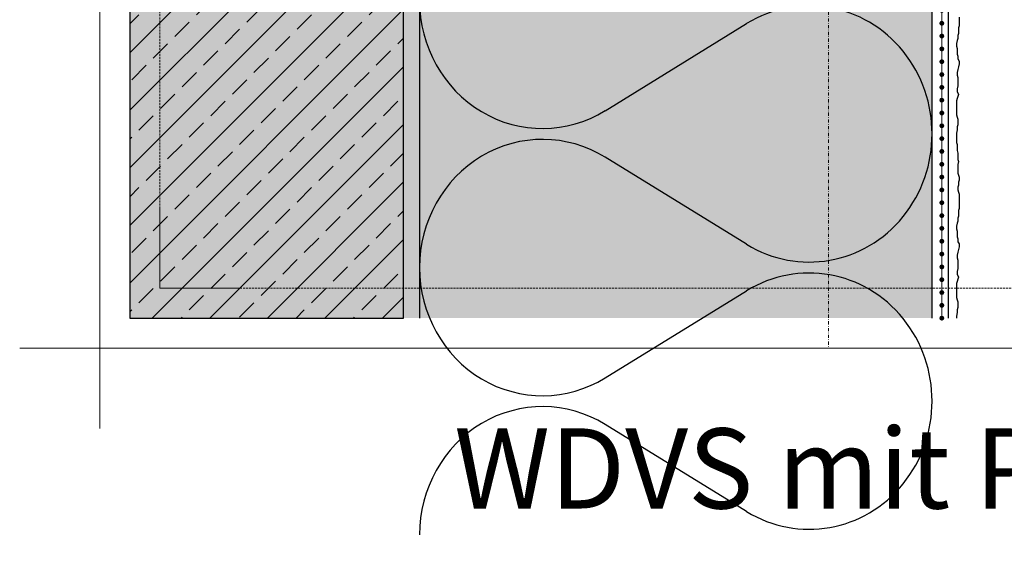
# Model space of a CAD drawing. Units: millimetres. Extents: x -276 to 4112, y -11579 to 729.
# Drawn here: x 50 to 357, y 14 to 177 of the extents above; entities that cross this region are included whole.
import ezdxf
from ezdxf.enums import TextEntityAlignment as Align

# ---------------------------------------------------------------- set-up
doc = ezdxf.new("R2010")
doc.units = ezdxf.units.MM
doc.header["$LTSCALE"] = 0.1
for name, pattern in [('AUSGEZOGEN', [0]), ('HIDDEN', [9.525, 6.35, -3.175]), ('OBERFLÄCHE', [25.5, 12, -3, 0.5, -3, 0.5, -3, 0.5, -3]), ('STEEL', [8, 4, -2, 0, -2])]:
    doc.linetypes.add(name, pattern=pattern)
doc.layers.add('Achse', color=4, linetype='STEEL', lineweight=18, plot=False)
doc.layers.add('Hilfe', color=211, linetype='HIDDEN', lineweight=18, plot=False)
for name, color, linetype in [('Armierung', 6, 'CONTINUOUS'), ('DÄMMUNG', 1, 'CONTINUOUS'), ('Putz', 6, 'CONTINUOUS'), ('Rohbau', 4, 'CONTINUOUS'), ('SCHRAFFUR', 7, 'CONTINUOUS'), ('SICHTBARE', 7, 'CONTINUOUS'), ('ZUSATZ', 1, 'OBERFLÄCHE')]:
    doc.layers.add(name, color=color, linetype=linetype)
doc.layers.add('Rahmen', color=7, linetype='CONTINUOUS', lineweight=18, true_color=0x646668)
doc.styles.add('ARIAL', font='arial.ttf')

# ---------------------------------------------------------------- blocks, each defined once
blk = doc.blocks.new('Zeichenrahmen M 1-5')
at = {"layer": 'Achse', "ltscale": 5}
blk.add_lwpolyline([(604.99973, 1305.00016), (604.99973, 150)], dxfattribs=at)
at = {"layer": 'Hilfe', "ltscale": 2}
for points in [[(187.5, 1217.50008), (187.5, 237.49978)], [(237.50007, 187.5), (972.49931, 187.5)]]:
    blk.add_lwpolyline(points, dxfattribs=at)
at = {"layer": 'Rahmen', "color": 7}
for points in [[(150, 1355.00016), (150, 100)], [(100, 150), (1109.99946, 150)]]:
    blk.add_lwpolyline(points, dxfattribs=at)
at = {"layer": 'Rahmen', "color": 9, "linetype": 'Continuous', "ltscale": 0.5}
blk.add_lwpolyline([(187.5, 237.50008), (187.5, 187.5), (237.50007, 187.5)], dxfattribs=at)
at = {"layer": 'Rahmen', "color": 0, "style": 'ARIAL'}
blk.add_attdef('SCHNITTRICHTUNG', text='', height=50, dxfattribs=at).set_placement((604.99973, 1355.00016), align=Align.BOTTOM_CENTER)
blk.add_attdef('WANDBESCHREIBUNG', text='', height=50, rotation=90, dxfattribs=at).set_placement((100, 727.50008), align=Align.BOTTOM_CENTER)
blk.add_attdef('DETAILBESCHREIBUNG', text='', height=50, dxfattribs=at).set_placement((604.99973, 100), align=Align.TOP_CENTER)
blk = doc.blocks.new('DAEMM')
at = {"layer": 'DÄMMUNG'}
for p, q in [((0.2065, 0.362), (0.0435, 0.638)), ((0.4565, 0.638), (0.2935, 0.362))]:
    blk.add_line(p, q, dxfattribs=at)
for centre, radius, start, end in [((0.25, 0.76), 0.2398, 329.435, 210.565), ((-0.0001, 0.2399), 0.2399, 270.0152, 30.5802), ((0.5001, 0.2399), 0.2399, 149.4198, 269.9848)]:
    blk.add_arc(centre, radius, start, end, dxfattribs=at)
blk = doc.blocks.new('*U19')
at = {"layer": 'Armierung', "const_width": 0.7}
for points in [[(-0.4, 0, 1), (0.4, 0, 1)], [(3.6, 0, 1), (4.4, 0, 1)], [(7.6, 0, 1), (8.4, 0, 1)], [(11.6, 0, 1), (12.4, 0, 1)], [(15.6, 0, 1), (16.4, 0, 1)], [(19.6, 0, 1), (20.4, 0, 1)], [(23.6, 0, 1), (24.4, 0, 1)], [(27.6, 0, 1), (28.4, 0, 1)], [(31.6, 0, 1), (32.4, 0, 1)], [(35.6, 0, 1), (36.4, 0, 1)], [(39.6, 0, 1), (40.4, 0, 1)], [(43.6, 0, 1), (44.4, 0, 1)], [(47.6, 0, 1), (48.4, 0, 1)], [(51.6, 0, 1), (52.4, 0, 1)], [(55.6, 0, 1), (56.4, 0, 1)], [(59.6, 0, 1), (60.4, 0, 1)], [(63.6, 0, 1), (64.4, 0, 1)], [(67.6, 0, 1), (68.4, 0, 1)], [(71.6, 0, 1), (72.4, 0, 1)], [(75.6, 0, 1), (76.4, 0, 1)], [(79.6, 0, 1), (80.4, 0, 1)], [(83.6, 0, 1), (84.4, 0, 1)], [(87.6, 0, 1), (88.4, 0, 1)], [(91.6, 0, 1), (92.4, 0, 1)], [(95.6, 0, 1), (96.4, 0, 1)], [(99.6, 0, 1), (100.4, 0, 1)], [(103.6, 0, 1), (104.4, 0, 1)], [(107.6, 0, 1), (108.4, 0, 1)], [(111.6, 0, 1), (112.4, 0, 1)], [(115.6, 0, 1), (116.4, 0, 1)], [(119.6, 0, 1), (120.4, 0, 1)], [(123.6, 0, 1), (124.4, 0, 1)], [(127.6, 0, 1), (128.4, 0, 1)], [(131.6, 0, 1), (132.4, 0, 1)], [(135.6, 0, 1), (136.4, 0, 1)], [(139.6, 0, 1), (140.4, 0, 1)], [(143.6, 0, 1), (144.4, 0, 1)], [(147.6, 0, 1), (148.4, 0, 1)], [(151.6, 0, 1), (152.4, 0, 1)], [(155.6, 0, 1), (156.4, 0, 1)], [(159.6, 0, 1), (160.4, 0, 1)], [(163.6, 0, 1), (164.4, 0, 1)], [(167.6, 0, 1), (168.4, 0, 1)], [(171.6, 0, 1), (172.4, 0, 1)], [(175.6, 0, 1), (176.4, 0, 1)], [(179.6, 0, 1), (180.4, 0, 1)], [(183.6, 0, 1), (184.4, 0, 1)], [(187.6, 0, 1), (188.4, 0, 1)], [(191.6, 0, 1), (192.4, 0, 1)], [(195.6, 0, 1), (196.4, 0, 1)], [(199.6, 0, 1), (200.4, 0, 1)], [(203.6, 0, 1), (204.4, 0, 1)], [(207.6, 0, 1), (208.4, 0, 1)], [(211.6, 0, 1), (212.4, 0, 1)], [(215.6, 0, 1), (216.4, 0, 1)], [(219.6, 0, 1), (220.4, 0, 1)], [(223.6, 0, 1), (224.4, 0, 1)], [(227.6, 0, 1), (228.4, 0, 1)], [(231.6, 0, 1), (232.4, 0, 1)], [(235.6, 0, 1), (236.4, 0, 1)]]:
    blk.add_lwpolyline(points, format="xyb", close=True, dxfattribs=at)
at = {"layer": 'Armierung', "linetype": 'ByBlock', "lineweight": 0}
blk.add_lwpolyline([(0, 0), (240, 0)], dxfattribs=at)

msp = doc.modelspace()

# ---------------------------------------------------------------- hatches: boundary and pattern name
at = {"layer": 'SCHRAFFUR', "linetype": 'Continuous'}
h = msp.add_hatch(dxfattribs=at)
h.set_pattern_fill('HEX', color=252, scale=0.23, style=0)
h.set_pattern_definition([(0, (-535.4317, 11017.9679), (0, 1.2648301), [0.73025, -1.4605]), (120, (-535.4317, 11017.9679), (-1.095375, -0.63241505), [0.73025, -1.4605]), (60, (-534.7014, 11017.9679), (-1.095375, 0.63241505), [0.73025, -1.4605])])
h.paths.add_polyline_path([(169.79, 643.13), (174.79, 643.13), (174.79, 377.28), (169.79, 377.28)])
h.paths.add_polyline_path([(169.79, 350.22), (174.79, 350.22), (174.79, 84.38), (169.79, 84.38)])
h = msp.add_hatch(color=254, dxfattribs=at)
h.dxf.hatch_style = 1
h.paths.add_polyline_path([(169.79, 356.25), (84.38, 356.25), (84.38, 84.38), (169.79, 84.38)])
h = msp.add_hatch(dxfattribs=at)
h.set_pattern_fill('ANSI33', color=3, scale=2, style=0)
h.set_pattern_definition([(45, (394.764, -348.627), (-8.98026, 8.98026), []), (45, (403.745, -348.627), (-8.98026, 8.98026), [6.35, -3.175])])
h.paths.add_polyline_path([(169.79, 356.25), (84.38, 356.25), (84.38, 84.38), (169.79, 84.38)])
at = {"layer": 'SCHRAFFUR', "linetype": 'AUSGEZOGEN'}
h = msp.add_hatch(color=71, dxfattribs=at)
h.dxf.hatch_style = 1
h.paths.add_polyline_path([(174.79, 350.22), (334.79, 350.22), (334.79, 84.38), (174.79, 84.38)])

# ---------------------------------------------------------------- linework, layer by layer
at = {"layer": 'Armierung', "linetype": 'Continuous'}
msp.add_lwpolyline([(336.49, 351.07), (339.83, 351.07), (339.83, 84.38)], dxfattribs=at)
at = {"layer": 'Putz', "color": 6, "linetype": 'AUSGEZOGEN', "lineweight": -3}
msp.add_lwpolyline([(343.28, 178.27), (343.28, 177.39), (343.28, 176.5), (343.28, 175.62), (343.06, 174.96), (343.06, 174.07), (343.06, 173.19), (342.83, 172.53), (342.83, 171.64), (342.61, 170.98), (342.39, 170.1), (342.39, 169.21), (342.61, 168.55), (342.61, 167.67), (342.61, 166.78), (342.83, 166.12), (342.83, 165.24), (343.28, 164.57), (343.28, 163.69), (343.06, 162.8), (342.83, 161.92), (342.61, 161.04), (342.61, 160.15), (342.83, 159.49), (342.83, 158.61), (342.83, 157.72), (342.83, 156.84), (342.61, 155.96), (342.61, 155.07), (343.06, 154.19), (342.83, 153.52), (342.61, 152.86), (342.39, 152.2), (342.39, 151.32), (342.39, 150.43), (342.39, 149.55), (342.39, 148.66), (342.39, 147.78), (342.61, 147.12), (342.83, 146.45), (342.83, 145.57), (342.83, 144.69), (342.61, 144.02), (342.61, 143.14), (342.39, 142.04), (342.39, 141.15), (342.39, 140.05), (342.39, 139.16), (342.61, 138.5), (342.61, 137.62), (342.61, 136.73), (342.83, 135.85), (342.83, 134.96), (342.83, 133.86), (343.06, 133.2), (342.83, 132.31), (342.83, 131.43), (342.83, 130.55), (342.83, 129.66), (343.06, 129), (343.28, 128.34), (343.28, 127.45), (343.06, 126.79), (343.06, 125.91), (342.83, 125.24), (342.83, 124.36), (343.06, 123.7), (343.28, 123.03), (343.28, 122.15), (343.28, 121.27), (343.28, 120.38), (343.28, 119.5), (343.28, 118.61), (343.06, 117.95), (343.06, 117.07), (343.06, 116.18), (342.83, 115.52), (342.83, 114.64), (342.61, 113.97), (342.39, 113.09), (342.39, 112.21), (342.61, 111.54), (342.61, 110.66), (342.61, 109.78), (342.83, 109.11), (342.83, 108.23), (343.28, 107.57), (343.28, 106.68), (343.06, 105.8), (342.83, 104.92), (342.61, 104.03), (342.61, 103.15), (342.83, 102.49), (342.83, 101.6), (342.83, 100.72), (342.83, 99.83), (342.61, 98.95), (342.61, 98.07), (343.06, 97.18), (342.83, 96.52), (342.61, 95.86), (342.39, 95.19), (342.39, 94.31), (342.39, 93.43), (342.39, 92.54), (342.39, 91.66), (342.39, 90.78), (342.61, 90.11), (342.83, 89.45), (342.83, 88.57), (342.83, 87.68), (342.61, 87.02), (342.61, 86.14), (342.39, 85.03), (342.39, 84.38)], dxfattribs=at)
at = {"layer": 'Rohbau', "linetype": 'Continuous', "lineweight": -3}
msp.add_lwpolyline([(169.79, 356.25), (84.38, 356.25), (84.38, 84.38), (169.79, 84.38)], close=True, dxfattribs=at)
at = {"layer": 'SICHTBARE', "color": 1, "linetype": 'Continuous'}
for p, q in [((174.79, 350.22), (174.79, 84.38)), ((334.79, 84.38), (334.79, 350.22))]:
    msp.add_line(p, q, dxfattribs=at)

# ---------------------------------------------------------------- block references
at = {"layer": 'Armierung', "rotation": 90}
msp.add_blockref('*U19', (337.83, 84.38), dxfattribs=at)
at = {"layer": 'Rahmen', "color": 5}
ref = msp.add_blockref('Zeichenrahmen M 1-5', (0, 0), dxfattribs=dict(at, xscale=0.5, yscale=0.5, zscale=0.5))
ref.add_attrib('DETAILBESCHREIBUNG', 'WDVS mit Putz', dxfattribs={"color": 0, "height": 25, "style": 'ARIAL'}).set_placement((302.5, 50), align=Align.TOP_CENTER)
at = {"layer": 'ZUSATZ', "color": 3, "linetype": 'AUSGEZOGEN', "xscale": 166.7039677331052, "yscale": 160.0358090237811, "zscale": 166.7039677331052, "rotation": 270}
for p in [(174.79, 183.52), (174.79, 100.16)]:
    msp.add_blockref('DAEMM', p, dxfattribs=at)

doc.saveas('drawing.dxf')
